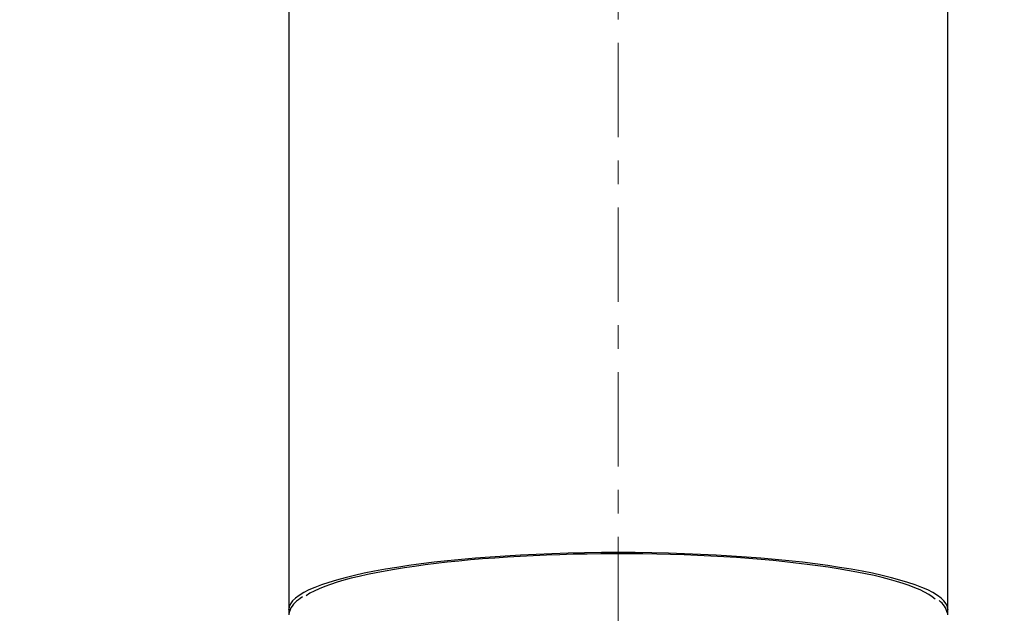
# Model space of a CAD drawing. Units: millimetres. Extents: x 0 to 1680, y 0 to 1188.
# Drawn here: x 497 to 538, y 975 to 1000 of the extents above; entities that cross this region are included whole.
import ezdxf

# ---------------------------------------------------------------- set-up
doc = ezdxf.new("R2010")
doc.units = ezdxf.units.MM
doc.linetypes.add('CENTER', pattern=[7, 4, -1, 1, -1])
doc.layers.add('外観図', color=7, linetype='Continuous')
doc.styles.get("Standard").update_dxf_attribs({"font": 'arial.ttf', "height": 10})
doc.dimstyles.new('ISO-25', dxfattribs={"dimtxt": 10, "dimasz": 8, "dimexe": 1.25, "dimexo": 0.625, "dimtad": 1, "dimtxsty": 'Standard', "dimcen": 2.5, "dimadec": 0, "dimazin": 0, "dimtfac": 1, "dimtmove": 0, "dimatfit": 3, "dimfxl": 1, "dimarcsym": 0})

# ---------------------------------------------------------------- blocks, each defined once
blk = doc.blocks.new('*D95')
at = {"layer": 'Defpoints', "color": 0, "linetype": 'ByBlock', "lineweight": -2, "transparency": 16777216}
for p in [(650.862, 894.958), (670.246, 879.992), (679.979, 872.705), (609.056, 823.307), (635.174, 815.627)]:
    blk.add_point(p, dxfattribs=at)
at = {"layer": '外観図', "color": 0, "linetype": 'ByBlock', "lineweight": -2, "transparency": 16777216}
blk.add_arc((515.968, 663.766), 265.623, 53.5948, 58.01206, dxfattribs=at)
for points in [[(655.99, 887.915), (657.368, 890.198), (649.831, 893.192)], [(674.42, 878.611), (672.806, 876.488), (679.979, 872.705)]]:
    blk.add_solid(points, dxfattribs=at)

msp = doc.modelspace()

# ---------------------------------------------------------------- linework, layer by layer
at = {"layer": '外観図', "linetype": 'CENTER', "lineweight": 15}
msp.add_line((521.979, 820.02), (521.979, 1110.121), dxfattribs=at)
at = {"layer": '外観図', "color": 0, "linetype": 'Continuous', "lineweight": -2}
for p, q in [((507.979, 1083.52), (507.979, 997.579)), ((535.979, 997.579), (535.979, 1083.52)), ((507.979, 997.579), (507.979, 974.925)), ((535.979, 974.925), (535.979, 997.579)), ((507.979, 974.925), (507.979, 974.93)), ((507.979, 974.925), (507.979, 974.701)), ((535.979, 974.93), (535.979, 974.925)), ((535.979, 974.701), (535.979, 974.925))]:
    msp.add_line(p, q, dxfattribs=at)
msp.add_arc((535.037, 974.557), 0.952, 13.0783, 53.0965, dxfattribs=at)
for major_axis, start_param, end_param in [((-14, 0), 4.712389, 6.281254), ((-13.7, 0), 3.329295, 6.029448), ((14, 0), 0.001931, 1.570796)]:
    msp.add_ellipse((521.979, 974.925), major_axis=major_axis, ratio=0.173648, start_param=start_param, end_param=end_param, dxfattribs=at)
msp.add_open_spline([(508.562, 975.468), (508.436, 975.385), (508.226, 975.238), (508.051, 974.984), (508.007, 974.826), (507.993, 974.772)], degree=3, knots=[0, 0, 0, 0, 0.403284, 0.827427, 1, 1, 1, 1], dxfattribs=at)

# ---------------------------------------------------------------- dimensions: what is measured, and where the dimension line sits
at = {"layer": '外観図', "color": 0, "linetype": 'ByBlock', "lineweight": 13}
dim = msp.add_angular_dim_2l(base=(670.246, 879.992), line1=((635.174, 815.627), (679.979, 872.705)), line2=((650.862, 894.958), (609.056, 823.307)), text=' ', dimstyle='ISO-25', override={"dimasz": 8}, dxfattribs=at)
dim.commit()
dim.dimension.update_dxf_attribs({"geometry": '*D95', "text_midpoint": (59.785, 1104.555)})

doc.saveas('drawing.dxf')
